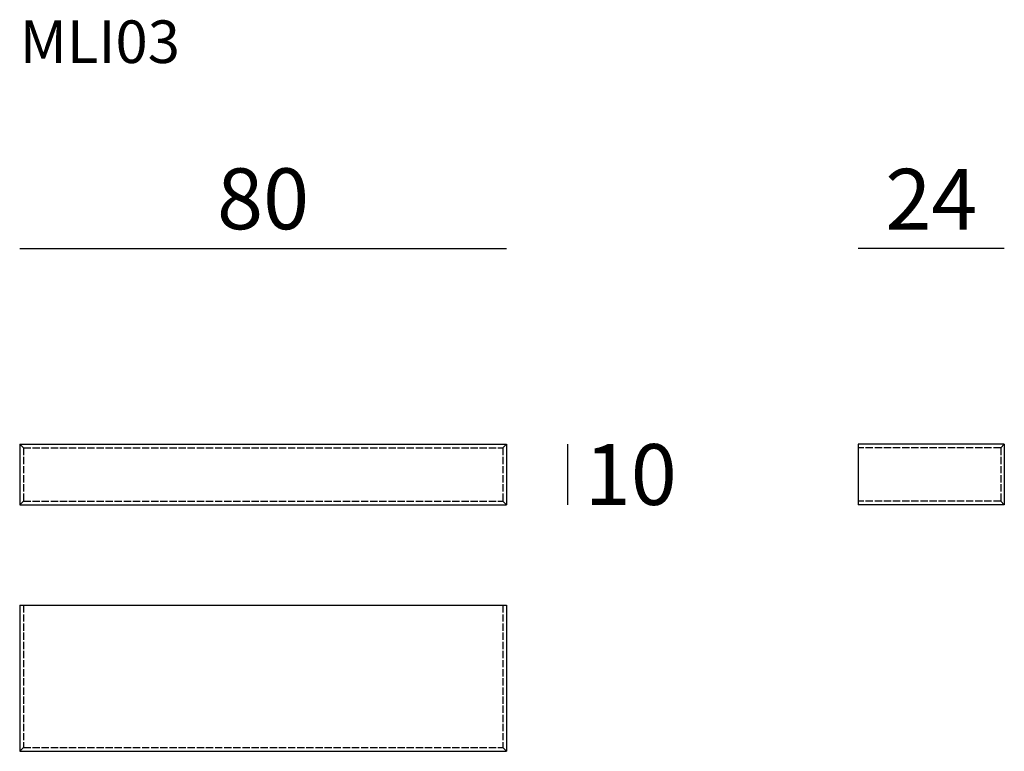
# Model space of a CAD drawing. Extents: x 6335 to 6497, y -4205 to -4085.
import ezdxf

# ---------------------------------------------------------------- set-up
doc = ezdxf.new("R2010")
doc.units = 0
doc.header["$LTSCALE"] = 0.1
doc.header["$MEASUREMENT"] = 0
doc.header["$PDMODE"] = 2
doc.header["$PDSIZE"] = 0.05
doc.linetypes.add('ACAD_ISO02W100', pattern=[15, 12, -3])
doc.layers.add('DEFAULT', color=7, linetype='Continuous')
doc.layers.add('QUOTE', color=7, linetype='Continuous')
doc.styles.add('glas', font='Frutiger65Bold.ttf')
doc.styles.add('SIMPLEX', font='simplex', dxfattribs={"width": 0.8, "height": 10})
doc.dimstyles.new('GLAS', dxfattribs={"dimtxt": 10, "dimasz": 10, "dimexe": 0.18, "dimexo": 0.0625, "dimgap": 3, "dimtad": 1, "dimtih": 1, "dimtoh": 1, "dimdec": 0, "dimzin": 0, "dimdsep": 46, "dimtxsty": 'SIMPLEX', "dimblk": 'NONE', "dimcen": 0, "dimse1": 1, "dimse2": 1, "dimadec": 0, "dimazin": 0, "dimtfac": 1, "dimtdec": 0, "dimtofl": 0, "dimtmove": 0, "dimatfit": 3, "dimldrblk": 'NONE', "dimfxl": 1, "dimtolj": 1, "dimtzin": 0, "dimarcsym": 0})

# ---------------------------------------------------------------- blocks, each defined once
blk = doc.blocks.new('*D1')
at = {"layer": 'DEFPOINTS', "color": 0, "lineweight": 0, "transparency": 16777216}
for p in [(6414.76, -4122.4), (6334.76, -4154.54), (6414.76, -4154.54)]:
    blk.add_point(p, dxfattribs=at)
at = {"layer": 'QUOTE', "color": 0, "lineweight": -2, "transparency": 16777216}
blk.add_line((6334.76, -4122.4), (6414.76, -4122.4), dxfattribs=at)
at = {"layer": 'QUOTE', "color": 0, "transparency": 16777216, "insert": (6374.76, -4114.23), "char_height": 10, "attachment_point": 5, "style": 'glas'}
blk.add_mtext('\\A1;80', dxfattribs=at)
blk = doc.blocks.new('_None')
blk = doc.blocks.new('*D2')
at = {"layer": 'DEFPOINTS', "color": 0, "lineweight": 0, "transparency": 16777216}
for p in [(6472.6, -4122.4), (6472.6, -4154.54), (6496.6, -4154.54)]:
    blk.add_point(p, dxfattribs=at)
at = {"layer": 'QUOTE', "color": 0, "lineweight": -2, "transparency": 16777216}
blk.add_line((6496.6, -4122.4), (6472.6, -4122.4), dxfattribs=at)
at = {"layer": 'QUOTE', "color": 0, "transparency": 16777216, "insert": (6484.6, -4114.31), "char_height": 10, "attachment_point": 5, "style": 'glas'}
blk.add_mtext('\\A1;24', dxfattribs=at)
blk = doc.blocks.new('mli03_side')
for p, q in [((6496.6, -4154.54), (6472.6, -4154.54)), ((6472.6, -4154.54), (6472.6, -4164.54)), ((6496.6, -4154.54), (6496.6, -4164.54)), ((6496.6, -4164.54), (6472.6, -4164.54))]:
    blk.add_line(p, q)
at = {"color": 9, "linetype": 'ACAD_ISO02W100'}
for p, q in [((6496, -4155.14), (6472.6, -4155.14)), ((6496.6, -4154.54), (6496, -4155.14)), ((6496, -4155.14), (6496, -4163.94)), ((6496, -4163.94), (6472.6, -4163.94)), ((6496, -4163.94), (6496.6, -4164.54))]:
    blk.add_line(p, q, dxfattribs=at)
blk = doc.blocks.new('mli03_front')
for p, q in [((6334.76, -4154.54), (6334.76, -4164.54)), ((6334.76, -4154.54), (6414.76, -4154.54)), ((6414.76, -4154.54), (6414.76, -4164.54)), ((6334.76, -4164.54), (6414.76, -4164.54))]:
    blk.add_line(p, q)
at = {"color": 9, "linetype": 'ACAD_ISO02W100'}
for p, q in [((6334.76, -4154.54), (6335.36, -4155.14)), ((6335.36, -4155.14), (6335.36, -4163.94)), ((6335.36, -4155.14), (6414.16, -4155.14)), ((6414.76, -4154.54), (6414.16, -4155.14)), ((6414.16, -4155.14), (6414.16, -4163.94)), ((6334.76, -4164.54), (6335.36, -4163.94)), ((6335.36, -4163.94), (6414.16, -4163.94)), ((6414.16, -4163.94), (6414.76, -4164.54))]:
    blk.add_line(p, q, dxfattribs=at)
blk = doc.blocks.new('mli03_top')
for p, q in [((6334.76, -4181.02), (6334.76, -4205.02)), ((6334.76, -4181.02), (6414.76, -4181.02)), ((6414.76, -4181.02), (6414.76, -4205.02)), ((6334.76, -4205.02), (6414.76, -4205.02))]:
    blk.add_line(p, q)
at = {"color": 9, "linetype": 'ACAD_ISO02W100'}
for p, q in [((6335.36, -4181.02), (6335.36, -4204.42)), ((6414.16, -4181.02), (6414.16, -4204.42)), ((6334.76, -4205.02), (6335.36, -4204.42)), ((6335.36, -4204.42), (6414.16, -4204.42)), ((6414.16, -4204.42), (6414.76, -4205.02))]:
    blk.add_line(p, q, dxfattribs=at)

msp = doc.modelspace()

# ---------------------------------------------------------------- linework, layer by layer
at = {"layer": 'QUOTE'}
msp.add_line((6424.8, -4154.54), (6424.8, -4164.54), dxfattribs=at)

# ---------------------------------------------------------------- block references
at = {"layer": 'DEFAULT', "lineweight": 0}
for name in ['mli03_front', 'mli03_side', 'mli03_top']:
    msp.add_blockref(name, (0, 0), dxfattribs=at)

# ---------------------------------------------------------------- texts
at = {"layer": 'QUOTE', "insert": (6334.76, -4084.92), "char_height": 7, "attachment_point": 1, "style": 'glas'}
msp.add_mtext_dynamic_manual_height_columns('{\\fFrutiger65|b0|i0|c0|p34;MLI03}', width=1102.6471, gutter_width=1, heights=[0], dxfattribs=at)
at = {"layer": 'QUOTE', "insert": (6435.2, -4159.54), "char_height": 10, "attachment_point": 5, "style": 'glas'}
msp.add_mtext('\\A1;10', dxfattribs=at)

# ---------------------------------------------------------------- dimensions: what is measured, and where the dimension line sits
at = {"layer": 'QUOTE'}
for base, p1, p2, picture, middle in [((6414.76, -4122.4), (6334.76, -4154.54), (6414.76, -4154.54), '*D1', (6374.76, -4114.23)), ((6472.6, -4122.4), (6496.6, -4154.54), (6472.6, -4154.54), '*D2', (6484.6, -4114.31))]:
    dim = msp.add_linear_dim(base=base, p1=p1, p2=p2, dimstyle='GLAS', override={"dimtxsty": 'glas'}, dxfattribs=at)
    dim.commit()
    dim.dimension.update_dxf_attribs({"geometry": picture, "text_midpoint": middle})

doc.saveas('drawing.dxf')
